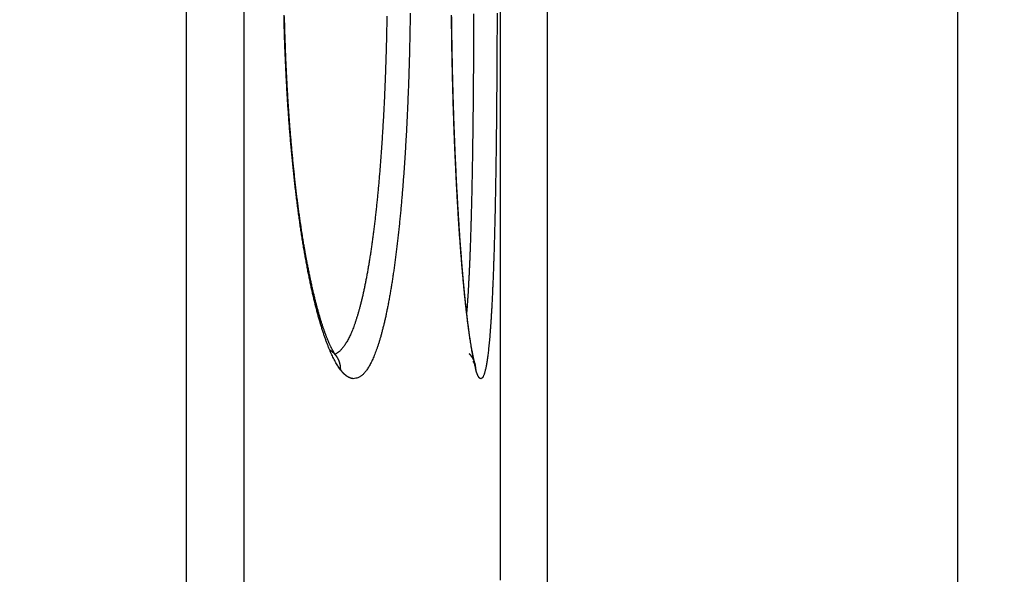
# Model space of a CAD drawing. Extents: x 85 to 1162, y 11 to 432.
# Drawn here: x 559 to 567, y 217 to 221 of the extents above; entities that cross this region are included whole.
import ezdxf

# ---------------------------------------------------------------- set-up
doc = ezdxf.new("R2010")
doc.units = 0
doc.header["$MEASUREMENT"] = 0
doc.header["$PDMODE"] = 2
doc.header["$PDSIZE"] = -0.01
doc.layers.add('1', color=7, linetype='Continuous')
doc.layers.add('3', color=7, linetype='Continuous')
doc.styles.get("Standard").update_dxf_attribs({"font": 'monotxt.shx'})
doc.dimstyles.new('DSTYLE6', dxfattribs={"dimtxt": 2.5, "dimasz": 3, "dimexe": 1, "dimexo": 1, "dimgap": 1, "dimtad": 1, "dimdec": 3, "dimrnd": 0.1, "dimzin": 11, "dimdsep": 46, "dimtxsty": 'STANDARD', "dimcen": 0.09, "dimadec": 0, "dimazin": 0, "dimtp": 0.1, "dimtm": 0.1, "dimtfac": 1, "dimtdec": 3, "dimtofl": 0, "dimtmove": 2, "dimatfit": 3, "dimfxl": 1, "dimtolj": 1, "dimtzin": 0, "dimarcsym": 0})

# ---------------------------------------------------------------- blocks, each defined once
blk = doc.blocks.new('*D112')
at = {"layer": '1', "color": 0, "linetype": 'Continuous', "lineweight": -2}
for p, q in [((490.0313, 266.5386), (490.0313, 194.1601)), ((563.2812, 227.3887), (563.2812, 194.1601)), ((560.2812, 195.1601), (493.0313, 195.1601))]:
    blk.add_line(p, q, dxfattribs=at)
at = {"layer": '1', "color": 0, "linetype": 'Continuous'}
for points in [[(493.0313, 195.6601), (493.0313, 194.6601), (490.0313, 195.1601)], [(560.2812, 195.6601), (560.2812, 194.6601), (563.2812, 195.1601)]]:
    blk.add_solid(points, dxfattribs=at)
at = {"layer": 'Defpoints', "color": 0, "linetype": 'Continuous'}
for p in [(490.0313, 267.5386), (563.2812, 228.3887), (490.0313, 195.1601)]:
    blk.add_point(p, dxfattribs=at)
at = {"layer": '1', "color": 0, "linetype": 'Continuous', "insert": (526.6562, 197.4101), "char_height": 2.5, "attachment_point": 5}
blk.add_mtext('\\A1;73.3', dxfattribs=at)
blk = doc.blocks.new('*D113')
at = {"layer": '1', "color": 0, "linetype": 'Continuous', "lineweight": -2}
for p, q in [((490.0313, 265.5386), (490.0313, 188.3101)), ((566.7813, 233.1751), (566.7813, 188.3101)), ((493.0313, 189.3101), (563.7813, 189.3101))]:
    blk.add_line(p, q, dxfattribs=at)
at = {"layer": '1', "color": 0, "linetype": 'Continuous'}
for points in [[(493.0313, 189.8101), (493.0313, 188.8101), (490.0313, 189.3101)], [(563.7813, 189.8101), (563.7813, 188.8101), (566.7813, 189.3101)]]:
    blk.add_solid(points, dxfattribs=at)
at = {"layer": 'Defpoints', "color": 0, "linetype": 'Continuous'}
for p in [(490.0313, 266.5386), (566.7813, 234.1751), (566.7813, 189.3101)]:
    blk.add_point(p, dxfattribs=at)
at = {"layer": '1', "color": 0, "linetype": 'Continuous', "insert": (528.4063, 191.5601), "char_height": 2.5, "attachment_point": 5}
blk.add_mtext('\\A1;76.8', dxfattribs=at)

msp = doc.modelspace()

# ---------------------------------------------------------------- linework, layer by layer
at = {"layer": '3', "color": 3, "linetype": 'Continuous'}
for p, q in [((560.20214, 211.88865), (560.20214, 225.48865)), ((560.69187, 225.48865), (560.69187, 211.88865))]:
    msp.add_line(p, q, dxfattribs=at)
at = {"layer": '3', "color": 5, "linetype": 'Continuous'}
for points in [[(560.48718, 333.23308, 0), (560.48718, 333.94943)], [(560.48718, 276.28865), (560.48718, 276.98309, 0), (560.48718, 277.67753, 0), (560.48718, 278.37198, 0), (560.48718, 279.06642, 0), (560.48718, 279.76086, 0), (560.48718, 280.45531, 0), (560.48718, 281.14975), (560.48718, 281.8442), (560.48718, 282.53864, 0), (560.48718, 283.23308), (560.48718, 283.92753), (560.48718, 284.62197), (560.48718, 285.31642, 0), (560.48718, 286.01086)], [(560.48718, 336.01086, 0), (560.48718, 337.21358, 0), (560.48718, 338.78863)], [(560.48718, 334.62197, 0), (560.48718, 335.22999)], [(560.78097, 285.4999, 0), (560.78098, 285.25364)], [(560.78098, 284.76114, 0), (560.78098, 284.51489)], [(560.78098, 278.85114, 0), (560.78098, 278.60686)], [(560.78098, 283.28364, 0), (560.78098, 283.03739)], [(560.78098, 282.79114, 0), (560.78098, 282.54489, 0), (560.78098, 282.29864, 0), (560.78098, 282.05239)], [(560.78098, 281.80614, 0), (560.78098, 281.55989)], [(560.78098, 281.31364, 0), (560.78098, 281.06739)], [(560.78098, 280.08236, 0), (560.78098, 279.83614)], [(560.78098, 279.59002, 0), (560.78098, 279.34364, 0), (560.78098, 279.09689)], [(560.78098, 277.37364, 0), (560.78097, 276.94716)]]:
    msp.add_lwpolyline(points, format="xyb", dxfattribs=at)
at = {"layer": '3', "color": 3, "linetype": 'Continuous'}
for points in [[(562.88123, 216.66864), (562.88123, 216.98364), (562.88123, 217.29864), (562.88123, 217.61364), (562.88123, 217.92865), (562.88123, 218.24365), (562.88123, 218.55865), (562.88123, 218.87365), (562.88123, 219.18865), (562.88123, 219.50365), (562.88123, 219.81865), (562.88123, 220.13364), (562.88123, 220.44865), (562.88123, 220.76369), (562.88123, 221.07865, 0), (562.88123, 221.39349), (562.88123, 221.70865)], [(562.88123, 222.96865, 0), (562.88123, 223.29359)], [(562.88123, 224.22866, 0), (562.88123, 224.77421)], [(562.88123, 216.03864, 0), (562.88123, 216.35364)], [(562.11109, 221.50817, -0.0005616), (562.11017, 221.44379, -0.0005651), (562.1091, 221.37954, -0.0005695), (562.10788, 221.31546, -0.0005745), (562.10653, 221.25158, -0.0005804), (562.10502, 221.18792, -0.000587), (562.10338, 221.12452, -0.0005947), (562.10158, 221.0614, -0.0006021), (562.09965, 220.99858, -0.0006091), (562.09757, 220.93608, -0.0006168), (562.09534, 220.87392, -0.000625), (562.09297, 220.81212, -0.000634), (562.09046, 220.7507, -0.0006438), (562.0878, 220.68968, -0.0006543), (562.08501, 220.62908, -0.0006657), (562.08206, 220.56892, -0.000678), (562.07898, 220.50921, -0.0006911), (562.07576, 220.44998, -0.0007053), (562.07239, 220.39125, -0.0007207), (562.06888, 220.33303, -0.0007363), (562.06523, 220.27535, -0.0007519), (562.06144, 220.21823, -0.0007688), (562.05751, 220.16168, -0.0007865), (562.05344, 220.10574, -0.000806), (562.04924, 220.05041, -0.0008268), (562.0449, 219.99574, -0.0008497), (562.04042, 219.94172, -0.000874), (562.03581, 219.8884, -0.0009005), (562.03107, 219.83577, -0.0009287), (562.02619, 219.78389, -0.0009599), (562.02118, 219.73275, -0.0009934), (562.01604, 219.68239, -0.0010287), (562.01077, 219.63281, -0.0010643), (562.00536, 219.58404, -0.0011023), (561.99983, 219.53608, -0.0011406), (561.99418, 219.48895, -0.001183), (561.98839, 219.44263, -0.0012274), (561.98248, 219.39718, -0.0012762), (561.97644, 219.35256, -0.001327), (561.97027, 219.30881, -0.001383), (561.96398, 219.26593, -0.0014416), (561.95756, 219.22394, -0.0015065), (561.95102, 219.18283, -0.0015747), (561.94436, 219.14264, -0.0016498), (561.93757, 219.10334, -0.0017283), (561.93066, 219.06499, -0.0018155), (561.92363, 219.02756, -0.001907), (561.91648, 218.99109, -0.0020102), (561.90921, 218.95557, -0.00212), (561.90183, 218.92104, -0.002244), (561.89433, 218.88748, -0.0023765), (561.88671, 218.85494, -0.0025267), (561.87899, 218.82339, -0.0026878), (561.87115, 218.79288, -0.0028723), (561.8632, 218.76339, -0.0030726), (561.85515, 218.73498, -0.0032991), (561.84698, 218.7076, -0.0035409), (561.83871, 218.68131, -0.0038124), (561.83034, 218.65608, -0.0040961), (561.82187, 218.63196, -0.004431), (561.8133, 218.60892, -0.0047972), (561.80463, 218.58701, -0.0052271), (561.79588, 218.5662, -0.0056964), (561.78704, 218.54653, -0.0062617), (561.77811, 218.52797, -0.0068961), (561.7691, 218.51058, -0.0076232), (561.76001, 218.49432, -0.0083986), (561.75084, 218.47925, -0.0094648), (561.74159, 218.46532, -0.010805), (561.73225, 218.45258, -0.0118196), (561.72288, 218.441, -0.012285), (561.7135, 218.43062, -0.0151417), (561.70388, 218.42136, -0.020436), (561.69393, 218.41328, -0.0176449), (561.68456, 218.40638, -0.006524), (561.67604, 218.40071, -0.0279648), (561.66492, 218.39602, -0.0565961), (561.64754, 218.39215, -0.0302575), (561.62464, 218.3891, -0.0163532)], [(562.66338, 218.52189), (562.6609, 218.53057, -0.0051916), (562.65827, 218.54043, -0.0038855), (562.65548, 218.55151, -0.003262), (562.65257, 218.56376, -0.0031795), (562.64955, 218.57718, -0.0028739), (562.64645, 218.59165, -0.0025199), (562.6433, 218.60715, -0.0022596), (562.64009, 218.62361, -0.0020807), (562.63684, 218.64106, -0.0019128), (562.63355, 218.65945, -0.0017791), (562.63023, 218.67883, -0.0016508), (562.62688, 218.69916, -0.0015516), (562.6235, 218.72045, -0.0014377), (562.6201, 218.74265, -0.00133), (562.61668, 218.76576, -0.0012362), (562.61326, 218.78972, -0.0011629), (562.60983, 218.81453, -0.0010953), (562.6064, 218.84013, -0.0010396), (562.60297, 218.86654, -0.000985), (562.59955, 218.89372, -0.0009363), (562.59613, 218.92168, -0.0008899), (562.59273, 218.9504, -0.000851), (562.58933, 218.97989, -0.0008132), (562.58595, 219.01011, -0.0007809), (562.58258, 219.04109, -0.0007493), (562.57922, 219.07279, -0.0007226), (562.57588, 219.10523, -0.0006962), (562.57256, 219.13836, -0.0006738), (562.56926, 219.17223, -0.0006515), (562.56598, 219.20677, -0.0006328), (562.56273, 219.24203, -0.0006138), (562.5595, 219.27795, -0.0005979), (562.5563, 219.31457, -0.0005816), (562.55312, 219.35183, -0.0005679), (562.54998, 219.38977, -0.0005539), (562.54686, 219.42835, -0.0005424), (562.54378, 219.46758, -0.0005303), (562.54074, 219.50742, -0.0005206), (562.53773, 219.54791, -0.0005102), (562.53476, 219.589, -0.000502), (562.53183, 219.63071, -0.0004931), (562.52894, 219.673, -0.0004861), (562.5261, 219.7159, -0.0004786), (562.5233, 219.75937, -0.0004732), (562.52055, 219.80342, -0.0004661), (562.51784, 219.84802, -0.0004598), (562.51519, 219.89319, -0.0004516), (562.51258, 219.93888, -0.0004433), (562.51003, 219.98511, -0.0004352), (562.50753, 220.03185, -0.0004287), (562.50508, 220.07908, -0.000422), (562.50269, 220.1268, -0.0004165), (562.50036, 220.17499, -0.0004109), (562.49809, 220.22362, -0.0004064), (562.49587, 220.27271, -0.0004018), (562.49372, 220.32222, -0.0003982), (562.49162, 220.37216, -0.0003945), (562.48959, 220.42248, -0.0003918), (562.48763, 220.4732, -0.0003887), (562.48572, 220.52429, -0.0003866), (562.48389, 220.57574, -0.0003845), (562.48212, 220.62753, -0.0003837), (562.48042, 220.67966, -0.0003812), (562.4788, 220.73211, -0.0003782), (562.47724, 220.78486, -0.0003741), (562.47575, 220.8379, -0.0003693), (562.47434, 220.89121, -0.0003651), (562.47299, 220.94479, -0.0003615), (562.47172, 220.99861, -0.0003581), (562.47052, 221.05266, -0.0003552), (562.46939, 221.10692, -0.0003524), (562.46833, 221.16139, -0.0003501), (562.46735, 221.21605, -0.0003479), (562.46644, 221.27087, -0.0003462), (562.46561, 221.32586, -0.0003446), (562.46485, 221.38098, -0.0003435), (562.46416, 221.43624, -0.0003425), (562.46355, 221.4916, -0.0003419)], [(562.65256, 221.50349, -0.0001039), (562.65237, 221.44837, -0.000104), (562.65217, 221.3934, -0.0001042), (562.65194, 221.33858, -0.0001044), (562.65169, 221.28392, -0.0001046), (562.65142, 221.22946, -0.0001053), (562.65112, 221.17519, -0.0001068), (562.65081, 221.12114, -0.0001096), (562.65047, 221.06732, -0.0001143), (562.6501, 221.01375, -0.0001185), (562.64972, 220.96043, -0.0001231), (562.6493, 220.90738, -0.0001275), (562.64887, 220.85461, -0.0001325), (562.6484, 220.80214, -0.0001373), (562.64791, 220.74997, -0.0001426), (562.64739, 220.69813, -0.0001478), (562.64685, 220.64661, -0.0001536), (562.64628, 220.59545, -0.0001591), (562.64567, 220.54465, -0.000165), (562.64504, 220.49423, -0.0001705), (562.64438, 220.44418, -0.0001763), (562.64368, 220.39454, -0.0001821), (562.64296, 220.34531, -0.0001886), (562.6422, 220.2965, -0.0001951), (562.64142, 220.24813, -0.0002022), (562.6406, 220.20022, -0.0002094), (562.63975, 220.15275, -0.0002172), (562.63886, 220.10578, -0.0002251), (562.63794, 220.05928, -0.0002338), (562.63699, 220.01329, -0.0002427), (562.636, 219.96781, -0.0002523), (562.63498, 219.92286, -0.0002622), (562.63392, 219.87844, -0.0002729), (562.63282, 219.83458, -0.0002841), (562.63169, 219.79126, -0.0002961), (562.63052, 219.74854, -0.0003086), (562.62932, 219.70638, -0.0003221), (562.62807, 219.66484, -0.0003363), (562.62679, 219.62389, -0.0003517), (562.62547, 219.58358, -0.0003677), (562.62411, 219.54389, -0.0003848), (562.62271, 219.50486, -0.000404), (562.62127, 219.46647, -0.0004262), (562.61979, 219.42876, -0.0004478), (562.61826, 219.39174, -0.0004695), (562.6167, 219.35545, -0.0005007), (562.61509, 219.31984, -0.0005419), (562.61343, 219.28494, -0.0005572), (562.61174, 219.25089, -0.000549), (562.61002, 219.21777, -0.0006462), (562.60822, 219.18499, -0.0008304), (562.60632, 219.15241, -0.0006727), (562.60451, 219.12229, -0.0002369), (562.60286, 219.09546, -0.0010341), (562.60062, 219.06289, -0.0019903), (562.59705, 219.01519, -0.0010776), (562.59229, 218.95419, -0.0005989)], [(562.85251, 221.51078, -0.00011), (562.85233, 221.44604, -0.0001114), (562.85212, 221.38147, -0.000113), (562.85189, 221.31709, -0.0001147), (562.85162, 221.25295, -0.0001167), (562.85133, 221.18908, -0.0001188), (562.85101, 221.1255, -0.0001211), (562.85065, 221.06226, -0.000124), (562.85027, 220.99936, -0.0001275), (562.84986, 220.93685, -0.0001311), (562.84942, 220.87471, -0.000135), (562.84894, 220.81299, -0.0001389), (562.84844, 220.75168, -0.0001433), (562.8479, 220.69083, -0.0001476), (562.84733, 220.63043, -0.0001524), (562.84673, 220.57051, -0.0001572), (562.84609, 220.51109, -0.0001625), (562.84542, 220.45218, -0.0001679), (562.84472, 220.3938, -0.0001738), (562.84398, 220.33599, -0.0001799), (562.84321, 220.27872, -0.0001868), (562.8424, 220.22206, -0.0001938), (562.84156, 220.16598, -0.0002016), (562.84067, 220.11053, -0.0002095), (562.83976, 220.0557, -0.0002182), (562.8388, 220.00153, -0.000227), (562.83781, 219.94801, -0.0002367), (562.83677, 219.89518, -0.0002467), (562.8357, 219.84304, -0.0002576), (562.83459, 219.79162, -0.0002689), (562.83344, 219.74092, -0.0002811), (562.83225, 219.69098, -0.0002942), (562.83101, 219.64178, -0.0003086), (562.82974, 219.59336, -0.0003238), (562.82842, 219.54571, -0.0003404), (562.82705, 219.49886, -0.0003576), (562.82564, 219.45278, -0.0003762), (562.82419, 219.40753, -0.0003958), (562.82269, 219.36307, -0.0004168), (562.82114, 219.31945, -0.0004392), (562.81954, 219.27664, -0.0004632), (562.8179, 219.23469, -0.0004889), (562.8162, 219.19357, -0.0005168), (562.81445, 219.15332, -0.0005462), (562.81266, 219.11392, -0.0005772), (562.81081, 219.07542, -0.0006106), (562.8089, 219.0378, -0.0006462), (562.80695, 219.00112, -0.000686), (562.80494, 218.96535, -0.0007295), (562.80288, 218.93056, -0.0007782), (562.80077, 218.89671, -0.0008315), (562.79861, 218.86387, -0.0008918), (562.79639, 218.83201, -0.000958), (562.79412, 218.80119, -0.0010341), (562.7918, 218.7714, -0.0011191), (562.78942, 218.74268, -0.001215), (562.787, 218.71501, -0.0013193), (562.78451, 218.68844, -0.0014357), (562.78198, 218.66295, -0.0015571), (562.77939, 218.63857, -0.0017027), (562.77675, 218.61528, -0.0018655), (562.77406, 218.59312, -0.0020605), (562.77132, 218.57206, -0.0022786), (562.76853, 218.55214, -0.0025486), (562.76569, 218.53333, -0.0028613), (562.7628, 218.51567, -0.0032374), (562.75986, 218.49914, -0.0036608), (562.75687, 218.48379, -0.0042615), (562.75384, 218.46956, -0.005055), (562.75074, 218.45652, -0.0058091), (562.74762, 218.44462, -0.0063827), (562.74447, 218.4339, -0.0084469), (562.74121, 218.42431, -0.0126191), (562.73782, 218.41586, -0.0124543), (562.7346, 218.40861, -0.004973), (562.73167, 218.40263, -0.0235422), (562.72779, 218.39753, -0.0714055), (562.72167, 218.39302, -0.0591305), (562.71357, 218.38914, -0.0385729)], [(561.51769, 218.4634), (561.50748, 218.47727, -0.0096877), (561.4973, 218.49221, -0.0087969), (561.48716, 218.50824, -0.0079917), (561.47706, 218.52534, -0.0073177), (561.467, 218.54354, -0.0066817), (561.45697, 218.56282, -0.0061345), (561.44697, 218.58322, -0.0056233), (561.437, 218.6047, -0.0051853), (561.42707, 218.62731, -0.0047739), (561.41716, 218.65101, -0.0044196), (561.40729, 218.67585, -0.0040859), (561.39744, 218.70179, -0.0037965), (561.38761, 218.72888, -0.0035272), (561.37782, 218.75707, -0.0033026), (561.36806, 218.78638, -0.0030939), (561.35834, 218.81676, -0.0029194), (561.34868, 218.84823, -0.0027546), (561.33907, 218.88075, -0.0026155), (561.32952, 218.91434, -0.0024831), (561.32005, 218.94895, -0.0023718), (561.31065, 218.98459, -0.0022641), (561.30133, 219.02122, -0.0021733), (561.2921, 219.05887, -0.002086), (561.28297, 219.09748, -0.0020148), (561.27394, 219.13707, -0.0019354), (561.26502, 219.17759, -0.001859), (561.25621, 219.21907, -0.0017822), (561.24752, 219.26144, -0.0017117), (561.23895, 219.30472, -0.0016454), (561.23051, 219.34886, -0.0015882), (561.22219, 219.39387, -0.0015332), (561.214, 219.4397, -0.0014851), (561.20595, 219.48638, -0.0014386), (561.19804, 219.53383, -0.0013983), (561.19028, 219.58208, -0.0013593), (561.18266, 219.63109, -0.0013261), (561.1752, 219.68085, -0.0012921), (561.16789, 219.73132, -0.0012613), (561.16074, 219.78252, -0.00123), (561.15375, 219.83439, -0.0012014), (561.14693, 219.88696, -0.0011737), (561.14027, 219.94016, -0.0011498), (561.13379, 219.99403, -0.0011263), (561.12747, 220.0485, -0.001106), (561.12134, 220.10359, -0.0010858), (561.11537, 220.15926, -0.0010685), (561.1096, 220.21551, -0.0010516), (561.104, 220.2723, -0.0010377), (561.09859, 220.32965, -0.0010227), (561.09337, 220.3875, -0.001009), (561.08835, 220.44586, -0.0009938), (561.08351, 220.50469, -0.0009791), (561.07888, 220.56399, -0.0009654), (561.07444, 220.62371, -0.000954), (561.0702, 220.68385, -0.0009431), (561.06616, 220.74437, -0.000934), (561.06233, 220.80527, -0.0009254), (561.0587, 220.86651, -0.0009186), (561.05528, 220.92807, -0.0009122), (561.05207, 220.98993, -0.0009077), (561.04908, 221.05208, -0.000903), (561.04629, 221.11448, -0.0008995), (561.04373, 221.17713, -0.0008946), (561.04138, 221.23999, -0.000889), (561.03925, 221.30307, -0.0008839), (561.03733, 221.36634, -0.00088), (561.03564, 221.42979, -0.0008763), (561.03416, 221.4934, -0.0008736)], [(561.47826, 218.58585), (561.47593, 218.58892, -0.0058961), (561.47346, 218.59232, -0.0047518), (561.47083, 218.59608, -0.0041824), (561.46807, 218.60017, -0.0041358), (561.46517, 218.60461, -0.0039451), (561.46217, 218.60937, -0.0037635), (561.45905, 218.61448, -0.0035636), (561.45584, 218.61992, -0.0034363), (561.45253, 218.62569, -0.0032698), (561.44915, 218.63179, -0.0031385), (561.44568, 218.63821, -0.0029932), (561.44215, 218.64495, -0.0028878), (561.43855, 218.652, -0.0027636), (561.43489, 218.65937, -0.0026644), (561.43118, 218.66705, -0.0025512), (561.42742, 218.67502, -0.0024583), (561.42362, 218.6833, -0.002359), (561.41978, 218.69188, -0.00228), (561.4159, 218.70075, -0.0021994), (561.41199, 218.70991, -0.0021394), (561.40804, 218.71937, -0.002063), (561.40408, 218.7291, -0.0019916), (561.40008, 218.73913, -0.0019127), (561.39607, 218.74943, -0.0018406), (561.39203, 218.76001, -0.0017714), (561.38798, 218.77086, -0.0017155), (561.38392, 218.78198, -0.0016602), (561.37984, 218.79337, -0.0016162), (561.37575, 218.80501, -0.0015659), (561.37166, 218.81691, -0.0015183), (561.36756, 218.82906, -0.0014679), (561.36346, 218.84146, -0.0014209), (561.35935, 218.85411, -0.0013754), (561.35525, 218.867, -0.0013364), (561.35114, 218.88013, -0.0012979), (561.34704, 218.8935, -0.0012649), (561.34293, 218.9071, -0.0012299), (561.33884, 218.92093, -0.0011973), (561.33474, 218.93499, -0.0011639), (561.33066, 218.94927, -0.001133), (561.32658, 218.96377, -0.0011028), (561.3225, 218.97849, -0.0010762), (561.31844, 218.99344, -0.0010494), (561.31439, 219.00859, -0.0010255), (561.31034, 219.02396, -0.0010026), (561.30631, 219.03953, -0.0009835), (561.30229, 219.05532, -0.0009643), (561.29828, 219.07131, -0.0009479), (561.29428, 219.08751, -0.0009305), (561.2903, 219.10392, -0.0009152), (561.28634, 219.12053, -0.0008992), (561.28238, 219.13735, -0.0008856), (561.27844, 219.15438, -0.0008699), (561.27452, 219.1716, -0.000855), (561.27062, 219.18903, -0.0008391), (561.26673, 219.20666, -0.0008244), (561.26286, 219.2245, -0.0008095), (561.259, 219.24253, -0.0007963), (561.25517, 219.26076, -0.0007826), (561.25135, 219.27918, -0.0007704), (561.24755, 219.2978, -0.0007578), (561.24377, 219.31661, -0.0007467), (561.24001, 219.33562, -0.0007351), (561.23628, 219.35481, -0.0007249), (561.23256, 219.3742, -0.0007141), (561.22887, 219.39377, -0.0007047), (561.2252, 219.41353, -0.0006949), (561.22155, 219.43348, -0.0006862), (561.21792, 219.45361, -0.0006771), (561.21432, 219.47392, -0.0006691), (561.21074, 219.49442, -0.0006607), (561.20719, 219.5151, -0.0006535), (561.20366, 219.53595, -0.0006455), (561.20016, 219.55699, -0.0006384), (561.19668, 219.5782, -0.0006305), (561.19323, 219.59958, -0.0006233), (561.18981, 219.62114, -0.0006159), (561.18641, 219.64287, -0.0006095), (561.18305, 219.66477, -0.0006027), (561.17971, 219.68684, -0.0005967), (561.1764, 219.70907, -0.0005905), (561.17312, 219.73147, -0.0005851), (561.16987, 219.75403, -0.0005793), (561.16665, 219.77676, -0.0005744), (561.16347, 219.79964, -0.000569), (561.16031, 219.82268, -0.0005645), (561.15719, 219.84588, -0.0005597), (561.15409, 219.86923, -0.0005556), (561.15104, 219.89274, -0.0005511), (561.14801, 219.9164, -0.0005473), (561.14502, 219.9402, -0.0005433), (561.14206, 219.96416, -0.0005401), (561.13914, 219.98826, -0.0005361), (561.13625, 220.01251, -0.0005323), (561.1334, 220.0369, -0.0005271), (561.13058, 220.06143, -0.0005211), (561.12781, 220.0861, -0.0005153), (561.12506, 220.11091, -0.0005101), (561.12236, 220.13585, -0.0005049), (561.11969, 220.16092, -0.0005), (561.11705, 220.18613, -0.0004951), (561.11446, 220.21146, -0.0004907), (561.1119, 220.23692, -0.0004862), (561.10938, 220.2625, -0.0004821), (561.1069, 220.2882, -0.000478), (561.10446, 220.31403, -0.0004742), (561.10205, 220.33997, -0.0004704), (561.09969, 220.36602, -0.000467), (561.09736, 220.39219, -0.0004635), (561.09507, 220.41847, -0.0004604), (561.09283, 220.44486, -0.0004572), (561.09062, 220.47135, -0.0004544), (561.08845, 220.49795, -0.0004515), (561.08632, 220.52465, -0.0004489), (561.08423, 220.55146, -0.0004457), (561.08219, 220.57836, -0.0004422), (561.08018, 220.60536, -0.0004388), (561.07822, 220.63245, -0.0004356), (561.07629, 220.65963, -0.0004325), (561.07441, 220.68691, -0.0004295), (561.07257, 220.71428, -0.0004265), (561.07077, 220.74173, -0.0004238), (561.06901, 220.76927, -0.000421), (561.06729, 220.7969, -0.0004185), (561.06561, 220.82461, -0.0004159), (561.06398, 220.8524, -0.0004136), (561.06239, 220.88026, -0.0004112), (561.06084, 220.90821, -0.0004091), (561.05933, 220.93623, -0.0004069), (561.05786, 220.96433, -0.0004049), (561.05643, 220.9925, -0.0004029), (561.05505, 221.02073, -0.0004011), (561.05371, 221.04904, -0.0003993), (561.05241, 221.07741, -0.0003976), (561.05116, 221.10585, -0.0003961), (561.04994, 221.13435, -0.000395), (561.04877, 221.16292, -0.0003939), (561.04764, 221.19154, -0.000393), (561.04656, 221.22021, -0.0003921), (561.04552, 221.24894, -0.0003914), (561.04452, 221.27773, -0.0003907), (561.04357, 221.30656, -0.0003902), (561.04266, 221.33544, -0.0003897), (561.04179, 221.36436, -0.0003894), (561.04097, 221.39332, -0.0003891), (561.04019, 221.42232, -0.0003889), (561.03946, 221.45137, -0.0003888), (561.03877, 221.48044, -0.0003889)], [(561.912, 221.48521, -0.0005883), (561.91101, 221.42642, -0.0005932), (561.90988, 221.36779, -0.0005987), (561.90862, 221.30935, -0.0006051), (561.90722, 221.25112, -0.0006118), (561.90568, 221.1931, -0.000619), (561.904, 221.13534, -0.0006255), (561.90219, 221.07783, -0.000631), (561.90024, 221.0206, -0.0006374), (561.89815, 220.96365, -0.0006444), (561.89592, 220.90703, -0.0006523), (561.89356, 220.85072, -0.0006606), (561.89106, 220.79477, -0.0006698), (561.88843, 220.73916, -0.0006796), (561.88566, 220.68394, -0.0006904), (561.88276, 220.6291, -0.0007019), (561.87972, 220.57469, -0.0007142), (561.87656, 220.52068, -0.000727), (561.87325, 220.46713, -0.0007409), (561.86982, 220.41402, -0.0007553), (561.86625, 220.36139, -0.0007711), (561.86256, 220.30923, -0.0007876), (561.85873, 220.25759, -0.0008056), (561.85477, 220.20645, -0.0008245), (561.85068, 220.15585, -0.000845), (561.84647, 220.10578, -0.0008665), (561.84212, 220.05629, -0.0008899), (561.83765, 220.00736, -0.0009146), (561.83304, 219.95902, -0.0009417), (561.82831, 219.91128, -0.0009706), (561.82345, 219.86418, -0.0010017), (561.81847, 219.81769, -0.0010346), (561.81336, 219.77186, -0.0010702), (561.80812, 219.72668, -0.0011079), (561.80275, 219.6822, -0.0011487), (561.79726, 219.63838, -0.0011919), (561.79165, 219.59529, -0.0012389), (561.78591, 219.55291, -0.0012889), (561.78004, 219.51127, -0.0013429), (561.77405, 219.47037, -0.0013999), (561.76794, 219.43026, -0.0014624), (561.7617, 219.39091, -0.0015291), (561.75534, 219.35239, -0.001603), (561.74887, 219.31467, -0.0016824), (561.74227, 219.27781, -0.0017704), (561.73555, 219.24179, -0.001865), (561.72872, 219.20666, -0.0019713), (561.72177, 219.1724, -0.0020872), (561.7147, 219.13908, -0.0022138), (561.70753, 219.10666, -0.0023469), (561.70023, 219.07521, -0.0024831), (561.69283, 219.04468, -0.0026099), (561.68532, 219.01513, -0.0027586), (561.6777, 218.98651, -0.0029159), (561.66999, 218.95888, -0.0030975), (561.66217, 218.9322, -0.0032881), (561.65426, 218.90652, -0.00351), (561.64625, 218.88179, -0.0037456), (561.63815, 218.85807, -0.0040201), (561.62996, 218.83533, -0.0043135), (561.62169, 218.8136, -0.0046547), (561.61333, 218.79285, -0.0050158), (561.60489, 218.77313, -0.0054146), (561.59638, 218.75438, -0.0058107), (561.58779, 218.73666, -0.0063699), (561.57912, 218.71991, -0.0070649), (561.57036, 218.70417, -0.0075224), (561.56157, 218.68943, -0.0076463), (561.55276, 218.67573, -0.0092302), (561.54375, 218.66294, -0.0122339), (561.53445, 218.65103, -0.0104079), (561.52568, 218.64043, -0.0036938), (561.51772, 218.63133, -0.0165533), (561.50737, 218.62192, -0.0353153), (561.49128, 218.61041, -0.0205505), (561.47012, 218.59712, -0.0116931)], [(562.4624, 221.47848, 0.0004056), (562.46312, 221.41503, 0.0004061), (562.46394, 221.35175, 0.0004068), (562.46486, 221.28867, 0.0004081), (562.46588, 221.2258, 0.0004095), (562.467, 221.16317, 0.0004116), (562.46822, 221.1008, 0.000414), (562.46954, 221.03871, 0.0004165), (562.47095, 220.9769, 0.0004185), (562.47246, 220.9154, 0.0004209), (562.47407, 220.85421, 0.0004231), (562.47578, 220.79335, 0.000426), (562.47757, 220.73281, 0.0004288), (562.47947, 220.67264, 0.0004322), (562.48145, 220.61281, 0.0004356), (562.48353, 220.55335, 0.0004396), (562.4857, 220.49427, 0.0004434), (562.48796, 220.43559, 0.0004483), (562.49032, 220.3773, 0.0004534), (562.49276, 220.31943, 0.0004577), (562.49529, 220.26198, 0.0004604), (562.4979, 220.205, 0.0004637), (562.5006, 220.14851, 0.0004661), (562.50338, 220.09256, 0.0004705), (562.50623, 220.03716, 0.0004752), (562.50917, 219.98237, 0.0004819), (562.51217, 219.9282, 0.0004887), (562.51524, 219.8747, 0.0004975), (562.51838, 219.82189, 0.0005067), (562.52158, 219.76983, 0.0005184), (562.52485, 219.71851, 0.000531), (562.52817, 219.66801, 0.0005449), (562.53155, 219.61832, 0.0005576), (562.53499, 219.56949, 0.0005712), (562.53847, 219.5215, 0.0005822), (562.54201, 219.47439, 0.0005963), (562.54559, 219.42813, 0.0006101), (562.54922, 219.38276, 0.0006269), (562.55289, 219.33827, 0.000643), (562.55661, 219.29469, 0.0006625), (562.56036, 219.25201, 0.0006816), (562.56415, 219.21025, 0.0007047), (562.56797, 219.1694, 0.0007277), (562.57183, 219.12951, 0.0007545), (562.57571, 219.09054, 0.0007806), (562.57963, 219.05254, 0.0008106), (562.58356, 219.01549, 0.0008391), (562.58752, 218.97944, 0.0008744), (562.5915, 218.94436, 0.0009105), (562.5955, 218.9103, 0.0009539), (562.5995, 218.87724, 0.0009983), (562.60352, 218.84523, 0.0010533), (562.60754, 218.81424, 0.0011121), (562.61157, 218.78432, 0.0011782), (562.61559, 218.75545, 0.0012432), (562.61961, 218.72769, 0.0013419), (562.62363, 218.70098, 0.0014675), (562.62765, 218.67536, 0.0015456), (562.63164, 218.65088, 0.0015595), (562.6356, 218.62759, 0.0018648), (562.63962, 218.60514, 0.0024429), (562.64372, 218.58345, 0.0020733), (562.64756, 218.56371, 0.0007736), (562.65104, 218.5464, 0.0032593), (562.65548, 218.52656, 0.0068757), (562.66231, 218.49907, 0.0041198), (562.67123, 218.46493, 0.0024195)], [(561.47826, 218.58585), (561.47739, 218.58698, 0.0019666), (561.47651, 218.5881, 0.0019637), (561.47561, 218.58922, 0.001963), (561.47471, 218.59033, 0.0019658), (561.4738, 218.59143, 0.0019676), (561.47288, 218.59253, 0.0019695), (561.47195, 218.59362, 0.0019714), (561.47101, 218.5947, 0.0019743), (561.47006, 218.59578, 0.0019769), (561.46911, 218.59684, 0.0019803), (561.46814, 218.5979, 0.0019834), (561.46717, 218.59896, 0.0019873), (561.46619, 218.6, 0.001991), (561.4652, 218.60104, 0.001996), (561.4642, 218.60207, 0.0019997), (561.46319, 218.60309, 0.0020033), (561.46217, 218.6041, 0.0020003), (561.46115, 218.60511, 0.0019899), (561.46012, 218.60611, 0.0019813), (561.45908, 218.6071, 0.0019722), (561.45803, 218.60808, 0.0019642), (561.45697, 218.60905, 0.0019554), (561.45591, 218.61002, 0.0019478), (561.45484, 218.61097, 0.0019394), (561.45376, 218.61192, 0.0019322), (561.45268, 218.61286, 0.0019244), (561.45158, 218.61379, 0.0019176), (561.45048, 218.61471, 0.0019101), (561.44938, 218.61563, 0.0019039), (561.44826, 218.61653, 0.0018972), (561.44714, 218.61743, 0.001891), (561.44602, 218.61832, 0.0018836), (561.44488, 218.6192, 0.0018795), (561.44374, 218.62007, 0.0018768), (561.4426, 218.62093, 0.0018673), (561.44145, 218.62178, 0.0018507), (561.44029, 218.62263, 0.0018619), (561.43912, 218.62346, 0.0018938), (561.43795, 218.62429, 0.001837), (561.43678, 218.6251, 0.0017129), (561.43561, 218.62591, 0.0018842), (561.43441, 218.62671, 0.0022374), (561.43318, 218.62752, 0.0017), (561.43202, 218.62828, 0.0005922), (561.43097, 218.62896, 0.0023843), (561.42962, 218.62982, 0.0040926), (561.42751, 218.6311, 0.0020041), (561.42474, 218.63277, 0.0010639)], [(561.47837, 218.58574), (561.47837, 218.58574, 0.0000048), (561.47837, 218.58574, 0.0000048), (561.47837, 218.58575, 0.0000048), (561.47836, 218.58575, 0.0000048), (561.47836, 218.58575, 0.0000048), (561.47836, 218.58575, 0.0000048), (561.47836, 218.58576, 0.0000048), (561.47836, 218.58576, 0.0000048), (561.47835, 218.58576, 0.0000048), (561.47835, 218.58577, 0.0000048), (561.47835, 218.58577, 0.0000048), (561.47835, 218.58577, 0.0000048), (561.47834, 218.58577, 0.0000048), (561.47834, 218.58578, 0.0000048), (561.47834, 218.58578, 0.0000048), (561.47834, 218.58578, 0.0000048), (561.47834, 218.58579, 0.0000048), (561.47833, 218.58579, 0.0000048), (561.47833, 218.58579, 0.0000048), (561.47833, 218.58579, 0.0000048), (561.47833, 218.5858, 0.0000048), (561.47832, 218.5858, 0.0000048), (561.47832, 218.5858, 0.0000048), (561.47832, 218.58581, 0.0000048), (561.47832, 218.58581, 0.0000048), (561.47832, 218.58581, 0.0000048), (561.47831, 218.58581, 0.0000048), (561.47831, 218.58582, 0.0000049), (561.47831, 218.58582, 0.0000047), (561.47831, 218.58582, 0.0000044), (561.4783, 218.58583, 0.0000049), (561.4783, 218.58583, 0.0000058), (561.4783, 218.58583, 0.0000044), (561.4783, 218.58583, 0.0000015), (561.4783, 218.58584, 0.0000062), (561.47829, 218.58584, 0.0000108), (561.47829, 218.58585, 0.0000053), (561.47828, 218.58585, 0.0000028)], [(561.48891, 218.57368), (561.48845, 218.57414, -0.0001989), (561.48803, 218.57456, -0.000248), (561.48767, 218.57493, -0.0003156), (561.48735, 218.57525, -0.0003864), (561.48707, 218.57554, -0.0004787), (561.48682, 218.57579, -0.0005857), (561.4866, 218.57602, -0.0007204), (561.48641, 218.57621, -0.0008489), (561.48625, 218.57639, -0.0009922), (561.4861, 218.57654, -0.0010866), (561.48596, 218.57668, -0.0011421), (561.48584, 218.57682, -0.0010597), (561.48572, 218.57695, -0.0009018), (561.4856, 218.57707, -0.00062), (561.48548, 218.5772, -0.0004769), (561.48536, 218.57733, -0.0004906), (561.48524, 218.57747, -0.0004939), (561.48512, 218.5776, -0.0004919), (561.485, 218.57774, -0.0004893), (561.48487, 218.57788, -0.0004909), (561.48474, 218.57802, -0.0004895), (561.48461, 218.57817, -0.0004897), (561.48448, 218.57831, -0.0004876), (561.48435, 218.57846, -0.0004878), (561.48421, 218.57862, -0.0004856), (561.48408, 218.57877, -0.0004854), (561.48394, 218.57893, -0.000483), (561.4838, 218.57909, -0.0004825), (561.48366, 218.57925, -0.00048), (561.48351, 218.57942, -0.0004793), (561.48337, 218.57959, -0.0004766), (561.48322, 218.57976, -0.0004757), (561.48307, 218.57993, -0.0004729), (561.48292, 218.58011, -0.0004722), (561.48277, 218.58029, -0.0004698), (561.48262, 218.58047, -0.0004695), (561.48246, 218.58066, -0.0004672), (561.4823, 218.58085, -0.0004667), (561.48214, 218.58104, -0.0004644), (561.48198, 218.58123, -0.000464), (561.48182, 218.58143, -0.0004615), (561.48165, 218.58163, -0.0004606), (561.48149, 218.58183, -0.0004586), (561.48132, 218.58203, -0.0004589), (561.48115, 218.58224, -0.0004552), (561.48098, 218.58245, -0.0004513), (561.4808, 218.58267, -0.0004534), (561.48063, 218.58289, -0.0004628), (561.48045, 218.58311, -0.0004456), (561.48027, 218.58333, -0.0004126), (561.48009, 218.58355, -0.0004579), (561.47991, 218.58379, -0.0005502), (561.47972, 218.58403, -0.0004066), (561.47954, 218.58425, -0.0001228), (561.47937, 218.58446, -0.0005865), (561.47916, 218.58474, -0.0010006), (561.47882, 218.58517, -0.0004723), (561.47838, 218.58574, -0.0002439)], [(561.51769, 218.4634), (561.51775, 218.4658, 0.0031523), (561.51779, 218.46821, 0.0031073), (561.51779, 218.47064, 0.0030924), (561.51776, 218.47308, 0.0031167), (561.5177, 218.47553, 0.0031277), (561.51761, 218.47798, 0.0031373), (561.51748, 218.48045, 0.0031449), (561.51733, 218.48293, 0.0031617), (561.51714, 218.48541, 0.0031733), (561.51692, 218.4879, 0.0031913), (561.51667, 218.4904, 0.0032047), (561.51639, 218.4929, 0.0032254), (561.51607, 218.49541, 0.003241), (561.51571, 218.49793, 0.0032637), (561.51532, 218.50045, 0.0032811), (561.5149, 218.50297, 0.0033058), (561.51444, 218.50549, 0.003325), (561.51395, 218.50802, 0.0033514), (561.51342, 218.51055, 0.0033721), (561.51286, 218.51307, 0.0034001), (561.51225, 218.5156, 0.0034222), (561.51162, 218.51813, 0.0034515), (561.51094, 218.52066, 0.0034749), (561.51023, 218.52318, 0.0035056), (561.50947, 218.5257, 0.0035296), (561.50868, 218.52822, 0.0035603), (561.50786, 218.53074, 0.0035863), (561.50699, 218.53325, 0.0036215), (561.50608, 218.53576, 0.0036279), (561.50513, 218.53826, 0.0036162), (561.50415, 218.54075, 0.0035996), (561.50312, 218.54323, 0.0035818), (561.50206, 218.54571, 0.0035702), (561.50096, 218.54818, 0.003567), (561.49982, 218.55064, 0.0035485), (561.49865, 218.55309, 0.0035205), (561.49743, 218.55552, 0.0035459), (561.49618, 218.55794, 0.0036174), (561.49489, 218.56036, 0.0035109), (561.49357, 218.56275, 0.0032757), (561.49222, 218.56511, 0.0036245), (561.49081, 218.56749, 0.0043401), (561.48933, 218.56991, 0.0032851), (561.48791, 218.57217, 0.0010944), (561.48662, 218.57421, 0.0046761), (561.48487, 218.57677, 0.0081084), (561.48209, 218.58067, 0.0039582), (561.47838, 218.58574, 0.0020882)], [(562.66338, 218.52189), (562.66295, 218.52335, 0.0021831), (562.6625, 218.52482, 0.0021753), (562.66203, 218.52628, 0.0021649), (562.66156, 218.52775, 0.0021532), (562.66106, 218.52921, 0.0021423), (562.66056, 218.53067, 0.0021323), (562.66004, 218.53213, 0.0021222), (562.65951, 218.53359, 0.0021124), (562.65896, 218.53504, 0.0021033), (562.65841, 218.5365, 0.0020955), (562.65783, 218.53795, 0.002088), (562.65725, 218.5394, 0.0020818), (562.65665, 218.54085, 0.0020754), (562.65604, 218.54229, 0.0020699), (562.65542, 218.54374, 0.0020643), (562.65478, 218.54518, 0.0020597), (562.65413, 218.54662, 0.0020549), (562.65346, 218.54805, 0.0020511), (562.65279, 218.54948, 0.0020471), (562.6521, 218.55091, 0.0020441), (562.6514, 218.55233, 0.0020409), (562.65068, 218.55375, 0.0020388), (562.64996, 218.55517, 0.0020363), (562.64922, 218.55658, 0.002035), (562.64846, 218.55799, 0.0020333), (562.6477, 218.55939, 0.0020327), (562.64692, 218.56079, 0.0020318), (562.64613, 218.56219, 0.0020319), (562.64533, 218.56358, 0.0020317), (562.64452, 218.56496, 0.0020327), (562.64369, 218.56634, 0.0020332), (562.64285, 218.56772, 0.0020349), (562.642, 218.56909, 0.0020361), (562.64114, 218.57045, 0.0020385), (562.64026, 218.57181, 0.0020404), (562.63938, 218.57316, 0.0020436), (562.63848, 218.5745, 0.0020461), (562.63757, 218.57584, 0.0020499), (562.63665, 218.57717, 0.0020532), (562.63571, 218.5785, 0.0020581), (562.63477, 218.57982, 0.0020616), (562.63381, 218.58113, 0.0020657), (562.63284, 218.58243, 0.0020718), (562.63187, 218.58373, 0.0020818), (562.63087, 218.58502, 0.0020813), (562.62987, 218.5863, 0.0020738), (562.62886, 218.58758, 0.0020994), (562.62783, 218.58884, 0.0021547), (562.62679, 218.5901, 0.0020931), (562.62575, 218.59135, 0.001942), (562.6247, 218.59258, 0.0021785), (562.62362, 218.59383, 0.0026777), (562.62251, 218.59509, 0.0019651), (562.62145, 218.59627, 0.0003726), (562.62049, 218.59733, 0.0029046), (562.61924, 218.59867, 0.0057514), (562.61726, 218.6007, 0.0028539), (562.61465, 218.60334, 0.0014703)], [(562.64447, 218.53682), (562.6449, 218.53648, -0.0009522), (562.64532, 218.53615, -0.0010038), (562.64572, 218.53583, -0.001042), (562.64612, 218.53551, -0.0010567), (562.64651, 218.5352, -0.0010809), (562.64688, 218.53489, -0.0011055), (562.64725, 218.53459, -0.0011335), (562.6476, 218.53429, -0.0011544), (562.64795, 218.534, -0.0011807), (562.64829, 218.53372, -0.0012012), (562.64862, 218.53343, -0.0012266), (562.64894, 218.53316, -0.001245), (562.64925, 218.53288, -0.0012685), (562.64956, 218.53261, -0.0012845), (562.64986, 218.53235, -0.0013056), (562.65015, 218.53209, -0.0013182), (562.65043, 218.53183, -0.001336), (562.6507, 218.53157, -0.0013444), (562.65097, 218.53132, -0.0013581), (562.65124, 218.53108, -0.0013617), (562.65149, 218.53083, -0.00137), (562.65174, 218.53059, -0.001367), (562.65199, 218.53036, -0.0013701), (562.65222, 218.53012, -0.0013624), (562.65246, 218.52989, -0.0013555), (562.65269, 218.52966, -0.0013326), (562.65291, 218.52943, -0.0013283), (562.65313, 218.52921, -0.0013216), (562.65334, 218.52899, -0.0012734), (562.65355, 218.52877, -0.0011783), (562.65376, 218.52855, -0.0012373), (562.65396, 218.52833, -0.0013676), (562.65416, 218.52811, -0.0010624), (562.65435, 218.5279, -0.0004957), (562.65452, 218.52772, -0.0012994), (562.65474, 218.52748, -0.001971), (562.65506, 218.52712, -0.0009688), (562.65548, 218.52665, -0.0005391)], [(562.66343, 218.52179), (562.66343, 218.52179, 0.0000035), (562.66342, 218.52179, 0.0000035), (562.66342, 218.52179, 0.0000035), (562.66342, 218.5218, 0.0000035), (562.66342, 218.5218, 0.0000035), (562.66342, 218.5218, 0.0000035), (562.66342, 218.5218, 0.0000035), (562.66342, 218.52181, 0.0000035), (562.66342, 218.52181, 0.0000035), (562.66342, 218.52181, 0.0000035), (562.66342, 218.52181, 0.0000035), (562.66342, 218.52182, 0.0000035), (562.66342, 218.52182, 0.0000035), (562.66342, 218.52182, 0.0000035), (562.66341, 218.52182, 0.0000035), (562.66341, 218.52183, 0.0000035), (562.66341, 218.52183, 0.0000035), (562.66341, 218.52183, 0.0000035), (562.66341, 218.52183, 0.0000035), (562.66341, 218.52184, 0.0000035), (562.66341, 218.52184, 0.0000035), (562.66341, 218.52184, 0.0000035), (562.66341, 218.52184, 0.0000035), (562.66341, 218.52185, 0.0000035), (562.66341, 218.52185, 0.0000035), (562.66341, 218.52185, 0.0000035), (562.66341, 218.52185, 0.0000035), (562.6634, 218.52186, 0.0000036), (562.6634, 218.52186, 0.0000035), (562.6634, 218.52186, 0.0000032), (562.6634, 218.52186, 0.0000036), (562.6634, 218.52187, 0.0000043), (562.6634, 218.52187, 0.0000032), (562.6634, 218.52187, 0.0000011), (562.6634, 218.52187, 0.0000046), (562.6634, 218.52188, 0.0000079), (562.6634, 218.52188, 0.0000038), (562.6634, 218.52189, 0.000002)], [(562.66905, 218.50462), (562.66895, 218.50488, -0.0007661), (562.66885, 218.50514, -0.0007056), (562.66875, 218.50541, -0.000664), (562.66865, 218.50569, -0.0006447), (562.66854, 218.50598, -0.0006202), (562.66843, 218.50629, -0.0005983), (562.66832, 218.5066, -0.0005764), (562.6682, 218.50692, -0.0005606), (562.66809, 218.50725, -0.0005432), (562.66797, 218.50758, -0.0005302), (562.66784, 218.50793, -0.0005158), (562.66772, 218.50829, -0.0005054), (562.66759, 218.50866, -0.0004934), (562.66746, 218.50903, -0.000485), (562.66733, 218.50941, -0.000475), (562.6672, 218.50981, -0.0004683), (562.66706, 218.51021, -0.0004599), (562.66692, 218.51062, -0.0004544), (562.66678, 218.51104, -0.0004474), (562.66664, 218.51147, -0.0004431), (562.66649, 218.51191, -0.000437), (562.66635, 218.51235, -0.0004334), (562.6662, 218.5128, -0.0004287), (562.66605, 218.51327, -0.000427), (562.6659, 218.51374, -0.0004214), (562.66574, 218.51422, -0.0004165), (562.66559, 218.5147, -0.0004172), (562.66543, 218.5152, -0.0004254), (562.66527, 218.51571, -0.0004084), (562.66511, 218.51622, -0.0003774), (562.66495, 218.51673, -0.0004197), (562.66478, 218.51727, -0.0005061), (562.66461, 218.51782, -0.0003722), (562.66445, 218.51835, -0.0001081), (562.6643, 218.51882, -0.0005417), (562.66411, 218.51946, -0.0009281), (562.66381, 218.52045, -0.0004366), (562.66342, 218.52177, -0.0002245)], [(562.67123, 218.46493), (562.67124, 218.46631, 0.0017916), (562.67124, 218.46769, 0.0017784), (562.67124, 218.46908, 0.0017748), (562.67122, 218.47047, 0.0017831), (562.67119, 218.47187, 0.001787), (562.67116, 218.47326, 0.0017903), (562.67111, 218.47466, 0.0017927), (562.67105, 218.47606, 0.0017977), (562.67098, 218.47747, 0.0018009), (562.6709, 218.47888, 0.0018059), (562.67081, 218.48029, 0.0018093), (562.67071, 218.4817, 0.0018147), (562.6706, 218.48311, 0.0018184), (562.67048, 218.48453, 0.0018241), (562.67035, 218.48595, 0.0018281), (562.67021, 218.48737, 0.0018342), (562.67006, 218.48879, 0.0018384), (562.66989, 218.49022, 0.0018446), (562.66972, 218.49164, 0.0018493), (562.66953, 218.49307, 0.0018561), (562.66934, 218.4945, 0.0018605), (562.66913, 218.49593, 0.0018662), (562.66891, 218.49736, 0.0018726), (562.66868, 218.49879, 0.0018832), (562.66844, 218.50022, 0.0018834), (562.66819, 218.50166, 0.0018785), (562.66792, 218.50309, 0.001901), (562.66765, 218.50453, 0.0019487), (562.66736, 218.50597, 0.0018966), (562.66706, 218.5074, 0.0017736), (562.66675, 218.50883, 0.0019701), (562.66643, 218.51028, 0.0023679), (562.66608, 218.51176, 0.0017904), (562.66575, 218.51315, 0.0005894), (562.66544, 218.51441, 0.0025599), (562.66502, 218.51603, 0.0044359), (562.66434, 218.51851, 0.0021588), (562.66342, 218.52177, 0.0011371)], [(561.62464, 218.3891), (561.62288, 218.38925, -0.0051479), (561.62112, 218.38943, -0.0051303), (561.61936, 218.38966, -0.005109), (561.6176, 218.38992, -0.0050843), (561.61584, 218.39022, -0.0050527), (561.61408, 218.39055, -0.0050173), (561.61232, 218.39092, -0.0049756), (561.61056, 218.39133, -0.0049309), (561.6088, 218.39177, -0.00488), (561.60704, 218.39226, -0.0048269), (561.60528, 218.39277, -0.004768), (561.60351, 218.39333, -0.0047076), (561.60175, 218.39392, -0.0046417), (561.59999, 218.39455, -0.0045752), (561.59822, 218.39522, -0.0045037), (561.59645, 218.39592, -0.0044321), (561.59469, 218.39666, -0.0043562), (561.59291, 218.39744, -0.0042808), (561.59114, 218.39825, -0.0042015), (561.58937, 218.3991, -0.0041236), (561.58759, 218.39999, -0.0040461), (561.58582, 218.40092, -0.0039761), (561.58404, 218.40188, -0.0039033), (561.58225, 218.40288, -0.0038348), (561.58047, 218.40392, -0.0037635), (561.57869, 218.40499, -0.0036966), (561.5769, 218.40611, -0.0036272), (561.57511, 218.40725, -0.0035621), (561.57333, 218.40844, -0.0034947), (561.57154, 218.40966, -0.0034317), (561.56975, 218.41092, -0.0033665), (561.56795, 218.41222, -0.0033058), (561.56616, 218.41355, -0.0032429), (561.56437, 218.41492, -0.0031844), (561.56257, 218.41632, -0.003124), (561.56078, 218.41777, -0.0030679), (561.55899, 218.41925, -0.0030098), (561.55719, 218.42076, -0.002956), (561.5554, 218.42232, -0.0029005), (561.5536, 218.42391, -0.0028494), (561.55181, 218.42553, -0.0027921), (561.55001, 218.4272, -0.0027338), (561.54822, 218.4289, -0.0026777), (561.54642, 218.43063, -0.0026272), (561.54463, 218.43241, -0.0025647), (561.54283, 218.43422, -0.0024968), (561.54104, 218.43606, -0.0024648), (561.53925, 218.43795, -0.0024619), (561.53745, 218.43987, -0.0023404), (561.53566, 218.44182, -0.0021426), (561.53387, 218.4438, -0.0023157), (561.53206, 218.44584, -0.0026948), (561.53021, 218.44798, -0.0019978), (561.52847, 218.45001, -0.0006809), (561.5269, 218.45187, -0.0027462), (561.52488, 218.45433, -0.0045351), (561.52177, 218.45823, -0.0021418), (561.51769, 218.4634, -0.0011177)], [(562.71357, 218.38914), (562.71289, 218.38916, -0.0162412), (562.71222, 218.38924, -0.0161108), (562.71155, 218.38935, -0.0157882), (562.71087, 218.38951, -0.0152988), (562.7102, 218.38972, -0.0147171), (562.70953, 218.38996, -0.0140904), (562.70885, 218.39025, -0.0133924), (562.70818, 218.39059, -0.0126803), (562.7075, 218.39096, -0.0119395), (562.70683, 218.39138, -0.0112243), (562.70615, 218.39185, -0.010506), (562.70547, 218.39235, -0.0098322), (562.70479, 218.3929, -0.0091719), (562.70411, 218.39349, -0.0085639), (562.70342, 218.39412, -0.0079773), (562.70274, 218.3948, -0.0074431), (562.70205, 218.39551, -0.0069325), (562.70137, 218.39627, -0.00647), (562.70068, 218.39707, -0.0060312), (562.69998, 218.39791, -0.0056351), (562.69929, 218.3988, -0.0052828), (562.6986, 218.39972, -0.0049921), (562.6979, 218.40068, -0.0047109), (562.6972, 218.40169, -0.0044626), (562.6965, 218.40274, -0.0042216), (562.69579, 218.40383, -0.0040083), (562.69509, 218.40495, -0.0038008), (562.69438, 218.40612, -0.0036172), (562.69367, 218.40734, -0.003438), (562.69296, 218.40859, -0.0032793), (562.69225, 218.40988, -0.003124), (562.69154, 218.41122, -0.0029863), (562.69083, 218.41259, -0.0028511), (562.69011, 218.41401, -0.0027311), (562.6894, 218.41547, -0.0026129), (562.68868, 218.41696, -0.0025079), (562.68796, 218.4185, -0.0024041), (562.68724, 218.42008, -0.0023118), (562.68652, 218.4217, -0.0022203), (562.6858, 218.42336, -0.002139), (562.68508, 218.42506, -0.0020491), (562.68436, 218.42681, -0.001958), (562.68364, 218.42859, -0.0018725), (562.68291, 218.43041, -0.0017954), (562.68219, 218.43227, -0.0017141), (562.68147, 218.43418, -0.0016336), (562.68074, 218.43612, -0.001579), (562.68002, 218.4381, -0.0015444), (562.67929, 218.44013, -0.0014404), (562.67856, 218.44218, -0.0012968), (562.67784, 218.44427, -0.0013737), (562.6771, 218.44642, -0.0015624), (562.67635, 218.44868, -0.0011417), (562.67564, 218.45082, -0.0003969), (562.675, 218.45277, -0.0015279), (562.67417, 218.45537, -0.002446), (562.6729, 218.45948, -0.0011341), (562.67123, 218.46493, -0.0005887)]]:
    msp.add_lwpolyline(points, format="xyb", dxfattribs=at)

# ---------------------------------------------------------------- dimensions: what is measured, and where the dimension line sits
at = {"layer": '1', "color": 1, "linetype": 'Continuous'}
dim = msp.add_linear_dim(base=(490.03125, 195.16008), p1=(563.28123, 228.38865), p2=(490.03125, 267.53864), dimstyle='DSTYLE6', override={"dimlfac": 1.0001, "dimrnd": 0.1}, dxfattribs=at)
dim.commit()
dim.dimension.update_dxf_attribs({"geometry": '*D112', "text_midpoint": (526.65624, 197.41008)})
dim = msp.add_linear_dim(base=(566.78126, 189.31008), p1=(490.03125, 266.53864), p2=(566.78126, 234.17511), dimstyle='DSTYLE6', dxfattribs=at)
dim.commit()
dim.dimension.update_dxf_attribs({"geometry": '*D113', "text_midpoint": (528.40626, 191.56008)})

doc.saveas('drawing.dxf')
